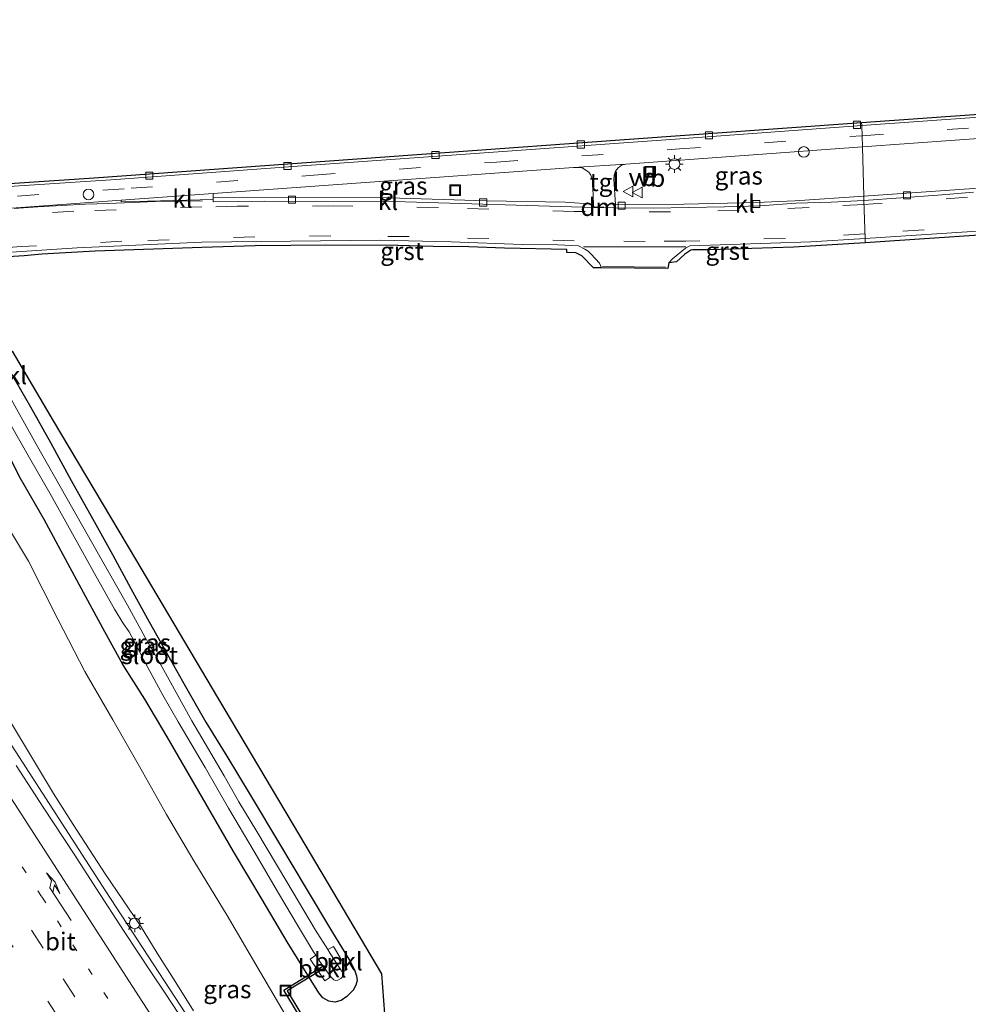
# Model space of a CAD drawing. Units: metres. Extents: x 139997 to 143378, y 431250 to 437442.
# Drawn here: x 141526 to 141659, y 434423 to 434561 of the extents above; entities that cross this region are included whole.
import ezdxf
from ezdxf.enums import TextEntityAlignment as Align

# ---------------------------------------------------------------- set-up
doc = ezdxf.new("R2010")
doc.units = ezdxf.units.M
doc.linetypes.add('VW-1-3_STREEP', pattern=[4, 1, -3])
doc.linetypes.add('VW-3-9_STREEP', pattern=[12, 3, -9])
doc.layers.get('0').update_dxf_attribs({"lineweight": 25})
for name, color, linetype, lineweight in [('B-ME-AL-OVERIG-L-B1', 7, 'Continuous', 18), ('B-ME-BV-GELEIDECONSTRUCTIE-GELEIDERAIL-L-B1', 213, 'BV-GELEIDERAIL', 18), ('B-ME-GW-KRUINLIJN-L-B1', 93, 'Continuous', 18), ('B-ME-GW-TEENLIJN-L-B1', 93, 'Continuous', 18), ('B-ME-IE-GRASLAND-GV-B6', 93, 'Continuous', 18), ('B-ME-IE-HULPGEOMETRIE-L-B1', 53, 'Continuous', 18), ('B-ME-IE-INRICHTINGSELEMENT-S-B1', 253, 'Continuous', 18), ('B-ME-IE-MEUBILAIR_WEGMEUBILAIR-LICHTMAST-S-B1', 8, 'Continuous', 18), ('B-ME-OB-BEKLEDING-GV-B6', 253, 'Continuous', 18), ('B-ME-OG-WATER-GV-B6', 153, 'Continuous', 18), ('B-ME-VH-VERH_SOORT-BETON-OVERIG-GV-B6', 8, 'IE-TERREINAFSCHEIDING-NATUURLIJK-HOUTWAL', 18), ('B-ME-VH-VERH_SOORT-BITUMEN-GV-B6', 8, 'IE-TERREINAFSCHEIDING-NATUURLIJK-HOUTWAL', 18), ('B-ME-VH-VERH_SOORT-GV-B6', 8, 'Continuous', 18), ('B-ME-VH-VERH_SOORT-KLINKERS-GV-B6', 8, 'IE-TERREINAFSCHEIDING-NATUURLIJK-HOUTWAL', 18), ('B-ME-VH-VERH_SOORT-TEGELS-GV-B6', 8, 'Continuous', 18), ('B-ME-VV-KOLK-S-B1', 8, 'Continuous', 18), ('B-ME-VW-MARKERING-13STREEP-045-L-B1', 255, 'VW-1-3_STREEP', 18), ('B-ME-VW-MARKERING-39STREEP-015-L-B1', 255, 'VW-3-9_STREEP', 18), ('B-ME-VW-MARKERING-DRIEHOEK-L-B1', 7, 'VW-HAAIETAND70-R-B', 18), ('B-ME-VW-MARKERING-PIJLRE750-S-B1', 7, 'Continuous', 18), ('B-ME-VW-MARKERING-STREEP-015-L-B1', 7, 'Continuous', 18), ('B-ME-VW-MEUBILAIR_WEGMEUBILAIR-VERKEERSBORD-S-B1', 8, 'Continuous', 18)]:
    doc.layers.add(name, color=color, linetype=linetype, lineweight=lineweight)
for name, color, linetype in [('B-ME-GW-INSTEEKWATERGANG-L-B1', 10, 'Continuous'), ('B-ME-KG-KADASTRAAL-OPNAMEDTMGRENS-L-B1', 10, 'Continuous'), ('B-ME-KW-DUIKER-GV-B6', 10, 'Continuous')]:
    doc.layers.add(name, color=color, linetype=linetype)
doc.styles.add('NLCS-ISO', font='NLCS-ISO.TTF')
doc.linetypes.add('BV-GELEIDERAIL', pattern='A,10,-3,[108,NLCS.SHX,S=1,R=0,X=0,Y=0],-3', length=16)
doc.linetypes.add('IE-TERREINAFSCHEIDING-NATUURLIJK-HOUTWAL', pattern='A,7,-1.5,[67,NLCS.SHX,S=0.75,R=45,X=0,Y=0],-1.5,7,-1.5,[70,NLCS.SHX,S=0.75,R=0,X=0,Y=0],-1.5', length=20)
doc.linetypes.add('VW-HAAIETAND70-R-B', pattern='A,0,-0.5,[153,NLCS.SHX,S=1,R=180,X=-0.375,Y=0],-0.5', length=1)

# ---------------------------------------------------------------- blocks, each defined once
blk = doc.blocks.new('pijlr')
for p, q in [((0, 0, 0.1), (5.45, 0, 0.1)), ((5.45, -0.75, 0.1), (4.7, 0, 0.1)), ((6.2, -0.75, 0.1), (5.45, 0, 0.1)), ((4, -0.75, 0.1), (5.45, -0.75, 0.1)), ((5.7, -1.05, 0.1), (4, -0.75, 0.1)), ((7.5, -0.75, 0.1), (5.7, -1.05, 0.1)), ((7.5, -0.75, 0.1), (6.2, -0.75, 0.1))]:
    blk.add_line(p, q)
blk = doc.blocks.new('dtb')
blk.add_circle((0, 0), 0.75)
blk = doc.blocks.new('lantaarnpaal')
for p, q in [((-0.75, 0), (-1.25, 0)), ((-0.88, 0.88), (-0.53, 0.53)), ((0, 0.75), (0, 1.25)), ((0.53, 0.53), (0.88, 0.88)), ((0.75, 0), (1.25, 0)), ((-0.53, -0.53), (-0.88, -0.88)), ((0, -0.75), (0, -1.25)), ((0.53, -0.53), (0.88, -0.88))]:
    blk.add_line(p, q)
blk.add_circle((0, 0), 0.75)
blk = doc.blocks.new('kolk')
blk.add_lwpolyline([(-0.5, -0.5), (0.5, -0.5), (0.5, 0.5), (-0.5, 0.5)], close=True)
blk = doc.blocks.new('put')
for p, q in [((0.75, 0.75), (-0.75, 0.75)), ((-0.75, 0.75), (-0.75, -0.75)), ((0.75, -0.75), (0.75, 0.75)), ((-0.75, -0.75), (0.75, -0.75))]:
    blk.add_line(p, q)
blk.add_lwpolyline([(-0.625, 0.625), (0.625, 0.625), (0.625, -0.625), (-0.625, -0.625)], close=True)
blk = doc.blocks.new('verkeersbord')
for p, q in [((0, 0.75), (-0.75, -0.625)), ((0.75, -0.625), (0, 0.75)), ((-0.75, -0.625), (0.75, -0.625))]:
    blk.add_line(p, q)

msp = doc.modelspace()

# ---------------------------------------------------------------- linework, layer by layer
at = {"layer": 'B-ME-AL-OVERIG-L-B1'}
msp.add_polyline3d([(141525.204, 434535.0099, 2.8376), (141528.5089, 434535.2383, 2.8262), (141531.8249, 434535.4309, 2.8178), (141535.1471, 434535.595, 2.8153), (141538.456, 434535.7178, 2.8188), (141541.7287, 434535.8272, 2.7689), (141545.0275, 434535.9544, 2.7851), (141548.3525, 434536.0089, 2.7837), (141551.6518, 434536.0611, 2.7441)], dxfattribs=at)
at = {"layer": 'B-ME-BV-GELEIDECONSTRUCTIE-GELEIDERAIL-L-B1'}
msp.add_polyline3d([(141488.8145, 434518.8739, 9.9941), (141491.8769, 434513.6028, 10.007), (141495.7233, 434507.0588, 9.8699), (141499.8347, 434500.2179, 9.7411), (141502.6411, 434495.6573, 9.6952), (141505.3925, 434491.1211, 9.6515), (141515.7985, 434474.0861, 9.5272), (141523.5583, 434461.6179, 9.3847), (141538.0269, 434439.221, 9.179), (141551.4906, 434418.5708, 8.8182), (141564.9543, 434397.9206, 8.4575), (141570.1248, 434390.1693, 8.2453), (141574.6202, 434383.5454, 7.8529), (141577.6218, 434379.116, 7.5261), (141580.0046, 434375.6935, 7.2444)], dxfattribs=at)
at = {"layer": 'B-ME-GW-INSTEEKWATERGANG-L-B1'}
for points in [[(141524.6618, 434512.0317, 2.6916), (141527.4779, 434507.1497, 2.5876), (141530.2792, 434502.1407, 2.5096), (141533.1892, 434496.8339, 2.5096), (141536.2035, 434491.4648, 2.3952), (141538.9781, 434486.4238, 2.3276), (141541.5686, 434481.6573, 2.3536), (141543.9216, 434477.4095, 2.2652), (141546.7124, 434472.4037, 2.3224), (141549.2582, 434467.8818, 2.3328), (141552.1118, 434462.9144, 2.2704), (141555.0425, 434458.1298, 2.3744), (141558.3379, 434452.6973, 2.4056), (141562.5707, 434445.5923, 2.5096), (141566.0387, 434439.7917, 2.5096), (141569.8686, 434433.3718, 2.4381), (141572.3993, 434429.2559, 2.3926), (141572.9852, 434428.1301, 2.4186), (141573.2608, 434427.2936, 2.4381), (141573.3554, 434426.6291, 2.4186), (141573.1701, 434425.9731, 2.4316), (141572.7825, 434425.2739, 2.4511), (141571.906, 434424.4098, 2.5681), (141571.0853, 434423.84, 2.5746), (141570.2156, 434423.5851, 2.5876), (141569.3445, 434423.7202, 2.6331), (141568.5258, 434424.1864, 2.6201), (141567.9532, 434424.89, 2.6331), (141566.396, 434427.4069, 2.6526), (141563.5359, 434432.0716, 2.7696), (141559.9904, 434437.9955, 2.7371), (141555.9981, 434444.757, 2.7566)], [(141555.9981, 434444.757, 2.7566), (141551.6486, 434452.2741, 2.6659), (141546.6742, 434460.8464, 2.6981), (141543.5536, 434466.1414, 2.7306), (141540.4696, 434470.9936, 2.7371), (141537.9086, 434475.5515, 2.7891), (141535.2412, 434480.5086, 2.8086), (141532.4099, 434485.7678, 2.7306), (141529.3989, 434491.348, 2.6136), (141526.0966, 434497.0895, 2.5551), (141522.9392, 434503.163, 2.5226)]]:
    msp.add_polyline3d(points, dxfattribs=at)
at = {"layer": 'B-ME-GW-KRUINLIJN-L-B1'}
msp.add_polyline3d([(141523.0955, 434465.4968, 8.527), (141526.9234, 434459.2184, 8.5119), (141530.7305, 434452.884, 8.429), (141533.469, 434448.55, 8.2096), (141537.9477, 434441.6099, 8.248), (141542.9133, 434434.2943, 8.1425), (141545.2465, 434430.4882, 8.0369), (141547.6515, 434426.7192, 8.0244), (141550.3756, 434422.3986, 7.9433)], dxfattribs=at)
at = {"layer": 'B-ME-GW-TEENLIJN-L-B1'}
msp.add_polyline3d([(141619.8942, 434328.0019, 3.0898), (141617.3644, 434332.4731, 3.0665), (141613.5511, 434339.1453, 3.0735), (141609.1537, 434346.601, 3.0876), (141605.0493, 434353.3869, 3.0876), (141601.1317, 434359.8857, 3.0595), (141596.5703, 434367.1572, 3.0668), (141591.9254, 434374.4576, 3.0376), (141588.0491, 434380.8599, 3.0668), (141582.344, 434390.3066, 3.256), (141577.302, 434398.8106, 3.0813), (141572.1761, 434407.1274, 3.0376), (141567.7579, 434414.4763, 3.0085), (141564.0367, 434420.4999, 3.0595), (141559.7814, 434427.7641, 3.0668), (141555.1004, 434435.7479, 2.9139), (141550.3931, 434443.4206, 2.9763), (141546.5969, 434449.9184, 2.9763), (141542.7891, 434456.6809, 3.0075), (141539.0509, 434463.23, 2.9529), (141535.1385, 434470.015, 3.0387), (141531.3293, 434477.3648, 2.9763), (141527.2025, 434485.5071, 2.9529), (141524.681, 434489.7163, 2.8203)], dxfattribs=at)
at = {"layer": 'B-ME-IE-GRASLAND-GV-B6'}
for points in [[(141517.4663, 434538.0538, 2.6611), (141536.4295, 434539.2852, 2.6066), (141561.0286, 434541.0749, 2.5741), (141585.6276, 434542.8645, 2.5415), (141610.2267, 434544.6542, 2.509), (141644.1449, 434547.0523, 2.5013), (141644.1575, 434546.6235, 2.5025), (141617.9805, 434544.7391, 2.5329), (141591.8035, 434542.8547, 2.5632), (141565.6265, 434540.9703, 2.5936), (141539.4495, 434539.0859, 2.6239), (141524.4821, 434538.0881, 2.6369)], [(141667.2749, 434538.3037, 2.7588), (141644.449, 434536.7168, 2.7454), (141644.2457, 434543.6258, 2.6071), (141670.2998, 434545.5025, 2.6063)], [(141619.1844, 434535.5798, 2.7617), (141609.588, 434535.5747, 2.7), (141609.3444, 434539.1069, 2.6445), (141609.3953, 434539.6674, 2.634), (141609.601, 434540.2156, 2.63), (141609.9842, 434540.6799, 2.6357), (141610.4533, 434541.0539, 2.6181), (141611.0272, 434541.2319, 2.613), (141644.2457, 434543.6258, 2.6071), (141644.449, 434536.7168, 2.7454), (141634.777, 434536.0638, 2.7422), (141629.381, 434535.8357, 2.7105), (141619.1844, 434535.5798, 2.7617)], [(141606.3623, 434538.9486, 2.6799), (141606.517, 434535.6188, 2.7), (141602.5554, 434535.887, 2.7406), (141591.5332, 434536.077, 2.7164), (141577.7222, 434536.4966, 2.7322), (141557.3106, 434536.5266, 2.7232), (141553.1168, 434536.4701, 2.7294), (141553.116, 434537.0793, 2.7296), (141578.4073, 434538.9022, 2.6762), (141603.6985, 434540.7251, 2.6227), (141604.9142, 434540.6906, 2.6326), (141605.8781, 434540.0771, 2.6531), (141606.1558, 434539.6854, 2.658), (141606.3623, 434538.9486, 2.6799)], [(141524.9084, 434514.9521, 2.8863), (141530.692, 434505.188, 2.7241), (141542.2068, 434485.7823, 2.6672), (141553.7215, 434466.3765, 2.6102), (141565.2363, 434446.9708, 2.5533), (141576.751, 434427.565, 2.4963), (141577.6, 434416.342, 2.5548)], [(141524.6618, 434512.0317, 2.6916), (141527.4779, 434507.1497, 2.5876), (141530.2792, 434502.1407, 2.5096), (141533.1892, 434496.8339, 2.5096), (141536.2035, 434491.4648, 2.3952), (141538.9781, 434486.4238, 2.3276), (141541.5686, 434481.6573, 2.3536), (141543.9216, 434477.4095, 2.2652), (141546.7124, 434472.4037, 2.3224), (141549.2582, 434467.8818, 2.3328), (141552.1118, 434462.9144, 2.2704), (141555.0425, 434458.1298, 2.3744), (141558.3379, 434452.6973, 2.4056), (141562.5707, 434445.5923, 2.5096), (141566.0387, 434439.7917, 2.5096), (141569.8686, 434433.3718, 2.4381), (141572.3993, 434429.2559, 2.3926), (141572.9852, 434428.1301, 2.4186), (141573.2608, 434427.2936, 2.4381), (141573.3554, 434426.6291, 2.4186), (141573.1701, 434425.9731, 2.4316), (141572.7825, 434425.2739, 2.4511), (141571.906, 434424.4098, 2.5681), (141571.0853, 434423.84, 2.5746), (141570.2156, 434423.5851, 2.5876), (141569.3445, 434423.7202, 2.6331), (141568.5258, 434424.1864, 2.6201), (141567.9532, 434424.89, 2.6331), (141566.396, 434427.4069, 2.6526), (141563.5359, 434432.0716, 2.7696), (141559.9904, 434437.9955, 2.7371), (141555.9981, 434444.757, 2.7566), (141551.6486, 434452.2741, 2.6659), (141546.6742, 434460.8464, 2.6981), (141543.5536, 434466.1414, 2.7306), (141540.4696, 434470.9936, 2.7371), (141537.9086, 434475.5515, 2.7891), (141535.2412, 434480.5086, 2.8086), (141532.4099, 434485.7678, 2.7306), (141529.3989, 434491.348, 2.6136), (141526.0966, 434497.0895, 2.5551), (141522.9392, 434503.163, 2.5226)], [(141569.3445, 434423.7202, 2.6331), (141570.2156, 434423.5851, 2.5876), (141571.0853, 434423.84, 2.5746), (141571.906, 434424.4098, 2.5681), (141572.7825, 434425.2739, 2.4511), (141573.1701, 434425.9731, 2.4316), (141573.3554, 434426.6291, 2.4186), (141573.2608, 434427.2936, 2.4381), (141572.9852, 434428.1301, 2.4186), (141572.3993, 434429.2559, 2.3926), (141569.8686, 434433.3718, 2.4381), (141566.0387, 434439.7917, 2.5096), (141562.5707, 434445.5923, 2.5096), (141558.3379, 434452.6973, 2.4056), (141555.0425, 434458.1298, 2.3744), (141552.1118, 434462.9144, 2.2704), (141549.2582, 434467.8818, 2.3328), (141546.7124, 434472.4037, 2.3224), (141543.9216, 434477.4095, 2.2652), (141541.5686, 434481.6573, 2.3536), (141538.9781, 434486.4238, 2.3276), (141536.2035, 434491.4648, 2.3952), (141533.1892, 434496.8339, 2.5096), (141530.2792, 434502.1407, 2.5096), (141527.4779, 434507.1497, 2.5876), (141524.6618, 434512.0317, 2.6916)], [(141524.4264, 434505.1134, 0.8617), (141527.5348, 434499.6691, 0.8617), (141530.3806, 434494.7306, 0.8617), (141533.6146, 434488.8905, 0.8617), (141536.4734, 434483.7746, 0.8617), (141539.2816, 434478.7741, 0.8617), (141540.5506, 434476.709, 0.8617), (141541.3165, 434475.5604, 0.8617), (141541.733, 434474.8586, 0.8617), (141543.3525, 434471.6872, 0.8617), (141546.0619, 434466.7043, 0.8617), (141548.2154, 434462.9543, 0.8617), (141551.984, 434456.5122, 0.8617), (141555.2876, 434450.8289, 0.8617), (141558.8692, 434444.7545, 0.8617), (141562.3041, 434438.903, 0.8617), (141565.0882, 434434.1753, 0.8617), (141567.2141, 434430.6664, 0.8617), (141567.5359, 434430.1886, 0.8617), (141566.7334, 434429.6316, 1.7404), (141568.7865, 434426.5832, 1.5744), (141569.6627, 434427.1612, 0.8617), (141570.0428, 434426.7224, 0.8617), (141570.2778, 434426.6236, 0.8617), (141570.6471, 434426.6634, 0.8617), (141571.0277, 434426.8964, 0.8617), (141571.2265, 434427.1194, 0.8617), (141571.3059, 434427.421, 0.8617), (141571.2576, 434427.7857, 0.8617), (141571.9447, 434428.186, 1.7137), (141570.0093, 434431.3945, 1.7384), (141569.2167, 434430.9652, 0.8617), (141567.4913, 434433.7005, 0.8617), (141563.4616, 434440.4803, 0.8617), (141559.254, 434447.5384, 0.8617), (141556.7406, 434451.7242, 0.8617), (141554.654, 434455.3619, 0.8617), (141550.1523, 434463.0893, 0.8617), (141545.948, 434470.5975, 0.8617), (141543.5739, 434474.7869, 0.8617), (141541.0905, 434479.3094, 0.8617), (141536.8369, 434486.8206, 0.8617), (141532.6166, 434494.2487, 0.8617), (141528.2754, 434501.9324, 0.8617), (141524.1185, 434509.4187, 0.8617)], [(141522.9392, 434503.163, 2.5226), (141526.0966, 434497.0895, 2.5551), (141529.3989, 434491.348, 2.6136), (141532.4099, 434485.7678, 2.7306), (141535.2412, 434480.5086, 2.8086), (141537.9086, 434475.5515, 2.7891), (141540.4696, 434470.9936, 2.7371), (141543.5536, 434466.1414, 2.7306), (141546.6742, 434460.8464, 2.6981), (141551.6486, 434452.2741, 2.6659), (141555.9981, 434444.757, 2.7566), (141559.9904, 434437.9955, 2.7371), (141563.5359, 434432.0716, 2.7696), (141566.396, 434427.4069, 2.6526), (141567.9532, 434424.89, 2.6331), (141568.5258, 434424.1864, 2.6201), (141569.3445, 434423.7202, 2.6331)], [(141564.0367, 434420.4999, 3.0595), (141559.7814, 434427.7641, 3.0668), (141555.1004, 434435.7479, 2.9139), (141550.3931, 434443.4206, 2.9763), (141546.5969, 434449.9184, 2.9763), (141542.7891, 434456.6809, 3.0075), (141539.0509, 434463.23, 2.9529), (141535.1385, 434470.015, 3.0387), (141531.3293, 434477.3648, 2.9763), (141527.2025, 434485.5071, 2.9529), (141524.681, 434489.7163, 2.8203)], [(141524.681, 434489.7163, 2.8203), (141527.2025, 434485.5071, 2.9529), (141531.3293, 434477.3648, 2.9763), (141535.1385, 434470.015, 3.0387), (141539.0509, 434463.23, 2.9529), (141542.7891, 434456.6809, 3.0075), (141546.5969, 434449.9184, 2.9763), (141550.3931, 434443.4206, 2.9763), (141555.1004, 434435.7479, 2.9139), (141559.7814, 434427.7641, 3.0668), (141564.0367, 434420.4999, 3.0595), (141567.7579, 434414.4763, 3.0085), (141572.1761, 434407.1274, 3.0376), (141577.302, 434398.8106, 3.0813), (141582.344, 434390.3066, 3.256), (141588.0491, 434380.8599, 3.0668), (141591.9254, 434374.4576, 3.0376), (141596.5703, 434367.1572, 3.0668), (141601.1317, 434359.8857, 3.0595), (141605.0493, 434353.3869, 3.0876), (141609.1537, 434346.601, 3.0876), (141613.5511, 434339.1453, 3.0735), (141617.3644, 434332.4731, 3.0665), (141619.8942, 434328.0019, 3.0898)], [(141550.3756, 434422.3986, 7.9433), (141547.6515, 434426.7192, 8.0244), (141545.2465, 434430.4882, 8.0369), (141542.9133, 434434.2943, 8.1425), (141537.9477, 434441.6099, 8.248), (141533.469, 434448.55, 8.2096), (141530.7305, 434452.884, 8.429), (141526.9234, 434459.2184, 8.5119), (141523.0955, 434465.4968, 8.527)], [(141523.0955, 434465.4968, 8.527), (141526.9234, 434459.2184, 8.5119), (141530.7305, 434452.884, 8.429), (141533.469, 434448.55, 8.2096), (141537.9477, 434441.6099, 8.248), (141542.9133, 434434.2943, 8.1425), (141545.2465, 434430.4882, 8.0369), (141547.6515, 434426.7192, 8.0244), (141550.3756, 434422.3986, 7.9433)], [(141549.2297, 434420.5208, 8.1943), (141546.3875, 434424.8595, 8.2832), (141544.49, 434427.711, 8.3355), (141540.6429, 434433.5287, 8.4104), (141536.7667, 434439.5104, 8.4894), (141533.5997, 434444.3474, 8.5393), (141529.2831, 434450.9784, 8.6537), (141525.4923, 434456.8084, 8.6927)]]:
    msp.add_polyline3d(points, dxfattribs=at)
at = {"layer": 'B-ME-IE-HULPGEOMETRIE-L-B1'}
msp.add_polyline3d([(141644.1449, 434547.0523, 2.5013), (141644.1575, 434546.6235, 2.5025), (141644.2457, 434543.6258, 2.6071), (141644.449, 434536.7168, 2.7454), (141644.4667, 434536.1166, 2.7511), (141644.6242, 434530.7619, 2.8853), (141644.6412, 434530.1834, 2.9036)], dxfattribs=at)
at = {"layer": 'B-ME-KG-KADASTRAAL-OPNAMEDTMGRENS-L-B1'}
for points in [[(141510.505, 434562.422, 2.119), (141507.233, 434561.371, 2.19), (141500.676, 434558.237, 2.396), (141496.502, 434555.922, 2.49), (141496.2636, 434554.441, 2.473), (141495.363, 434548.846, 2.411), (141515.219, 434550.743, 2.372), (141515.84, 434539.19, 2.597), (141515.883, 434538.39, 2.69), (141517.4663, 434538.0538, 2.6611), (141536.4295, 434539.2852, 2.6066), (141561.0286, 434541.0749, 2.5741), (141585.6276, 434542.8645, 2.5415), (141610.2267, 434544.6542, 2.509), (141644.1449, 434547.0523, 2.5013)], [(141644.1449, 434547.0523, 2.5013), (141669.8281, 434548.9022, 2.5036)], [(141669.6888, 434531.8477, 2.9233), (141644.6412, 434530.1834, 2.9036)], [(141644.6412, 434530.1834, 2.9036), (141634.635, 434529.5781, 2.8956), (141622.827, 434529.2031, 2.8926), (141620.4266, 434529.1964, 2.8778), (141620.1913, 434529.1381, 2.8661), (141619.3433, 434528.6001, 2.8435), (141618.1703, 434527.5013, 2.8002), (141617.09, 434527.3859, 2.7798), (141616.9526, 434526.5776, 2.766), (141607.6146, 434526.658, 2.7667), (141606.9235, 434526.6639, 2.767), (141606.5239, 434526.6673, 2.872), (141604.857, 434528.352, 2.863), (141604.044, 434528.759, 2.86), (141602.789, 434528.833, 2.853), (141602.7852, 434529.237, 2.8563), (141594.001, 434529.4272, 2.8519), (141589.004, 434529.634, 2.8519), (141584.0033, 434529.6661, 2.828), (141579.0239, 434529.8183, 2.8464), (141569.0239, 434529.8674, 2.8254), (141559.0374, 434529.7745, 2.8413), (141551.5508, 434529.5417, 2.8489), (141536.5789, 434529.0217, 2.903), (141529.0918, 434528.5827, 2.9364), (141526.6142, 434528.3364, 2.9242), (141519.1279, 434527.8777, 2.9159)], [(141524.9084, 434514.9521, 2.8863), (141530.692, 434505.188, 2.7241), (141542.2068, 434485.7823, 2.6672), (141553.7215, 434466.3765, 2.6102), (141565.2363, 434446.9708, 2.5533), (141576.751, 434427.565, 2.4963), (141577.6, 434416.342, 2.5548), (141583.397, 434416.781, 2.4813), (141595.088, 434398.025, 2.4824), (141595.3674, 434398.042, 2.4824), (141605.704, 434398.671, 2.4824), (141607.1809, 434396.1535, 2.4084), (141613.5138, 434385.3581, 0.768), (141617.354, 434378.812, 0.768), (141631.851, 434362.6515, 0.768), (141646.348, 434346.491, 0.768), (141646.6728, 434345.8848, 0.768)]]:
    msp.add_polyline3d(points, dxfattribs=at)
at = {"layer": 'B-ME-KW-DUIKER-GV-B6'}
msp.add_polyline3d([(141563.5262, 434425.1748, 1.0733), (141586.3502, 434387.345, 1.0733), (141593.9107, 434391.4324, 1.0733), (141594.0733, 434391.1316, 1.0733), (141586.2258, 434386.889, 1.0733), (141563.0578, 434425.2892, 1.0733), (141568.6747, 434428.7233, 1.0733), (141568.8531, 434428.4316, 1.0733), (141563.5262, 434425.1748, 1.0733)], dxfattribs=at)
at = {"layer": 'B-ME-OB-BEKLEDING-GV-B6'}
for points in [[(141571.9447, 434428.186, 1.7137), (141571.2576, 434427.7857, 0.8617), (141570.9601, 434428.2856, 0.8617), (141569.5556, 434430.428, 0.8617), (141569.2167, 434430.9652, 0.8617), (141570.0093, 434431.3945, 1.7384), (141571.9447, 434428.186, 1.7137)], [(141569.6627, 434427.1612, 0.8617), (141568.7865, 434426.5832, 1.5744), (141566.7334, 434429.6316, 1.7404), (141567.5359, 434430.1886, 0.8617), (141568.212, 434429.1852, 0.8617), (141569.6627, 434427.1612, 0.8617)]]:
    msp.add_polyline3d(points, dxfattribs=at)
at = {"layer": 'B-ME-OG-WATER-GV-B6'}
for points in [[(141524.1185, 434509.4187, 0.8617), (141528.2754, 434501.9324, 0.8617), (141532.6166, 434494.2487, 0.8617), (141536.8369, 434486.8206, 0.8617), (141541.0905, 434479.3094, 0.8617), (141543.5739, 434474.7869, 0.8617), (141545.948, 434470.5975, 0.8617), (141550.1523, 434463.0893, 0.8617), (141554.654, 434455.3619, 0.8617), (141556.7406, 434451.7242, 0.8617), (141559.254, 434447.5384, 0.8617), (141563.4616, 434440.4803, 0.8617), (141567.4913, 434433.7005, 0.8617), (141569.2167, 434430.9652, 0.8617), (141569.5556, 434430.428, 0.8617), (141570.9601, 434428.2856, 0.8617), (141571.2576, 434427.7857, 0.8617), (141571.3059, 434427.421, 0.8617), (141571.2265, 434427.1194, 0.8617), (141571.0277, 434426.8964, 0.8617), (141570.6471, 434426.6634, 0.8617)], [(141570.6471, 434426.6634, 0.8617), (141570.2778, 434426.6236, 0.8617), (141570.0428, 434426.7224, 0.8617), (141569.6627, 434427.1612, 0.8617), (141568.212, 434429.1852, 0.8617), (141567.5359, 434430.1886, 0.8617), (141567.2141, 434430.6664, 0.8617), (141565.0882, 434434.1753, 0.8617), (141562.3041, 434438.903, 0.8617), (141558.8692, 434444.7545, 0.8617), (141555.2876, 434450.8289, 0.8617), (141551.984, 434456.5122, 0.8617), (141548.2154, 434462.9543, 0.8617), (141546.0619, 434466.7043, 0.8617), (141543.3525, 434471.6872, 0.8617), (141541.733, 434474.8586, 0.8617), (141541.3165, 434475.5604, 0.8617), (141540.5506, 434476.709, 0.8617), (141539.2816, 434478.7741, 0.8617), (141536.4734, 434483.7746, 0.8617), (141533.6146, 434488.8905, 0.8617), (141530.3806, 434494.7306, 0.8617), (141527.5348, 434499.6691, 0.8617), (141524.4264, 434505.1134, 0.8617)]]:
    msp.add_polyline3d(points, dxfattribs=at)
at = {"layer": 'B-ME-VH-VERH_SOORT-BETON-OVERIG-GV-B6'}
msp.add_polyline3d([(141669.8449, 434548.4723, 2.5067), (141644.1575, 434546.6235, 2.5025), (141644.1449, 434547.0523, 2.5013), (141669.8281, 434548.9022, 2.5036)], dxfattribs=at)
at = {"layer": 'B-ME-VH-VERH_SOORT-BITUMEN-GV-B6'}
for points in [[(141669.6495, 434532.411, 2.907), (141644.6242, 434530.7619, 2.8853), (141644.4667, 434536.1166, 2.7511), (141654.8474, 434536.8536, 2.7597), (141659.8288, 434537.2869, 2.7712)], [(141513.2776, 434534.1837, 2.8233), (141540.2046, 434536.1419, 2.76), (141540.221, 434535.917, 2.776), (141553.1171, 434536.2421, 2.7292)], [(141553.1171, 434536.2421, 2.7292), (141553.1175, 434535.9169, 2.7292), (141560.3178, 434536.0026, 2.7341), (141578.5196, 434535.9713, 2.7389), (141606.5389, 434535.1354, 2.7444), (141609.6195, 434535.0879, 2.7518), (141614.9009, 434535.0267, 2.7508), (141624.8979, 434535.2058, 2.741), (141629.8949, 434535.3883, 2.7345), (141634.887, 434535.7369, 2.7399), (141639.8787, 434535.8793, 2.7431), (141644.4667, 434536.1166, 2.7511), (141644.6242, 434530.7619, 2.8853), (141637.0129, 434530.3102, 2.887), (141620.0179, 434529.7691, 2.8811), (141619.4229, 434529.429, 2.8704), (141617.5962, 434527.9167, 2.8069), (141617.09, 434527.3859, 2.7798), (141616.9526, 434526.5776, 2.766), (141607.6146, 434526.658, 2.7667), (141607.3375, 434527.2978, 2.7884), (141606.1867, 434528.5837, 2.8565), (141605.7635, 434528.9839, 2.8681), (141605.2888, 434529.2956, 2.8671), (141604.3951, 434529.7397, 2.8616), (141601.5156, 434529.8877, 2.8658), (141596.5157, 434529.9491, 2.8593), (141586.5209, 434530.3008, 2.844), (141576.526, 434530.5453, 2.8562), (141551.5305, 434530.2603, 2.8426), (141534.0496, 434529.4877, 2.9052), (141519.0841, 434528.4918, 2.8908)], [(141525.4923, 434456.8084, 8.6927), (141529.2831, 434450.9784, 8.6537), (141533.5997, 434444.3474, 8.5393), (141536.7667, 434439.5104, 8.4894), (141540.6429, 434433.5287, 8.4104), (141544.49, 434427.711, 8.3355), (141546.3875, 434424.8595, 8.2832), (141549.2297, 434420.5208, 8.1943)]]:
    msp.add_polyline3d(points, dxfattribs=at)
at = {"layer": 'B-ME-VH-VERH_SOORT-GV-B6'}
for points in [[(141669.6888, 434531.8477, 2.9233), (141644.6412, 434530.1834, 2.9036), (141644.6242, 434530.7619, 2.8853), (141669.6495, 434532.411, 2.907), (141697.0781, 434534.3914, 2.7904), (141724.5067, 434536.3719, 2.6739), (141724.9153, 434535.7825, 2.6506), (141717.0664, 434535.2874, 2.7571), (141692.1242, 434533.5578, 2.8377), (141687.1421, 434533.1253, 2.86), (141669.6888, 434531.8477, 2.9233)], [(141519.0841, 434528.4918, 2.8908), (141534.0496, 434529.4877, 2.9052), (141551.5305, 434530.2603, 2.8426), (141576.526, 434530.5453, 2.8562), (141586.5209, 434530.3008, 2.844), (141596.5157, 434529.9491, 2.8593), (141601.5156, 434529.8877, 2.8658)], [(141618.1703, 434527.5013, 2.8002), (141617.09, 434527.3859, 2.7798), (141617.5962, 434527.9167, 2.8069), (141619.4229, 434529.429, 2.8704), (141620.0179, 434529.7691, 2.8811), (141637.0129, 434530.3102, 2.887), (141644.6242, 434530.7619, 2.8853), (141644.6412, 434530.1834, 2.9036), (141634.635, 434529.5781, 2.8956), (141622.827, 434529.2031, 2.8926), (141620.4266, 434529.1964, 2.8778), (141620.1913, 434529.1381, 2.8661), (141619.3433, 434528.6001, 2.8435), (141618.1703, 434527.5013, 2.8002)], [(141601.5156, 434529.8877, 2.8658), (141604.3951, 434529.7397, 2.8616), (141605.2888, 434529.2956, 2.8671), (141605.7635, 434528.9839, 2.8681), (141606.1867, 434528.5837, 2.8565), (141607.3375, 434527.2978, 2.7884), (141607.6146, 434526.658, 2.7667), (141606.9235, 434526.6639, 2.767), (141606.5239, 434526.6673, 2.872), (141604.857, 434528.352, 2.863), (141604.044, 434528.759, 2.86), (141602.789, 434528.833, 2.853), (141602.7852, 434529.237, 2.8563), (141594.001, 434529.4272, 2.8519), (141589.004, 434529.634, 2.8519), (141584.0033, 434529.6661, 2.828), (141579.0239, 434529.8183, 2.8464), (141569.0239, 434529.8674, 2.8254), (141559.0374, 434529.7745, 2.8413), (141551.5508, 434529.5417, 2.8489), (141536.5789, 434529.0217, 2.903), (141529.0918, 434528.5827, 2.9364), (141526.6142, 434528.3364, 2.9242), (141519.1279, 434527.8777, 2.9159)]]:
    msp.add_polyline3d(points, dxfattribs=at)
at = {"layer": 'B-ME-VH-VERH_SOORT-KLINKERS-GV-B6'}
for points in [[(141524.4821, 434538.0881, 2.6369), (141539.4495, 434539.0859, 2.6239), (141565.6265, 434540.9703, 2.5936), (141591.8035, 434542.8547, 2.5632), (141617.9805, 434544.7391, 2.5329), (141644.1575, 434546.6235, 2.5025), (141644.2457, 434543.6258, 2.6071), (141611.0272, 434541.2319, 2.613), (141603.6985, 434540.7251, 2.6227), (141578.4073, 434538.9022, 2.6762), (141553.116, 434537.0793, 2.7296), (141540.2046, 434536.1419, 2.76), (141513.2776, 434534.1837, 2.8233)], [(141659.8288, 434537.2869, 2.7712), (141654.8474, 434536.8536, 2.7597), (141644.4667, 434536.1166, 2.7511), (141644.449, 434536.7168, 2.7454), (141667.2749, 434538.3037, 2.7588)], [(141553.1171, 434536.2421, 2.7292), (141540.221, 434535.917, 2.776), (141540.2046, 434536.1419, 2.76), (141553.116, 434537.0793, 2.7296), (141553.1168, 434536.4701, 2.7294), (141553.1171, 434536.2421, 2.7292)], [(141591.5332, 434536.077, 2.7164), (141602.5554, 434535.887, 2.7406), (141606.517, 434535.6188, 2.7), (141606.5389, 434535.1354, 2.7444), (141578.5196, 434535.9713, 2.7389), (141560.3178, 434536.0026, 2.7341), (141553.1175, 434535.9169, 2.7292), (141553.1171, 434536.2421, 2.7292), (141553.1168, 434536.4701, 2.7294), (141557.3106, 434536.5266, 2.7232), (141577.7222, 434536.4966, 2.7322), (141591.5332, 434536.077, 2.7164)], [(141624.8979, 434535.2058, 2.741), (141614.9009, 434535.0267, 2.7508), (141609.6195, 434535.0879, 2.7518), (141609.588, 434535.5747, 2.7), (141619.1844, 434535.5798, 2.7617), (141629.381, 434535.8357, 2.7105), (141634.777, 434536.0638, 2.7422), (141644.449, 434536.7168, 2.7454), (141644.4667, 434536.1166, 2.7511), (141639.8787, 434535.8793, 2.7431), (141634.887, 434535.7369, 2.7399), (141629.8949, 434535.3883, 2.7345), (141624.8979, 434535.2058, 2.741)]]:
    msp.add_polyline3d(points, dxfattribs=at)
at = {"layer": 'B-ME-VH-VERH_SOORT-TEGELS-GV-B6'}
for points in [[(141670.2998, 434545.5025, 2.6063), (141644.2457, 434543.6258, 2.6071), (141644.1575, 434546.6235, 2.5025), (141669.8449, 434548.4723, 2.5067)], [(141609.588, 434535.5747, 2.7), (141609.6195, 434535.0879, 2.7518), (141606.5389, 434535.1354, 2.7444), (141606.517, 434535.6188, 2.7), (141606.3623, 434538.9486, 2.6799), (141606.1558, 434539.6854, 2.658), (141605.8781, 434540.0771, 2.6531), (141604.9142, 434540.6906, 2.6326), (141603.6985, 434540.7251, 2.6227), (141611.0272, 434541.2319, 2.613), (141610.4533, 434541.0539, 2.6181), (141609.9842, 434540.6799, 2.6357), (141609.601, 434540.2156, 2.63), (141609.3953, 434539.6674, 2.634), (141609.3444, 434539.1069, 2.6445), (141609.588, 434535.5747, 2.7)]]:
    msp.add_polyline3d(points, dxfattribs=at)
at = {"layer": 'B-ME-VW-MARKERING-13STREEP-045-L-B1'}
msp.add_polyline3d([(141606.4728, 434319.0392, 6.5444), (141595.3996, 434336.1292, 6.8966), (141584.3265, 434353.2193, 7.2488), (141573.2534, 434370.3093, 7.6009), (141562.3403, 434387.1211, 7.9081), (141551.4271, 434403.9328, 8.2152), (141540.514, 434420.7445, 8.5223), (141529.0563, 434438.4038, 8.7251), (141517.5985, 434456.0631, 8.928), (141506.1407, 434473.7224, 9.1308)], dxfattribs=at)
at = {"layer": 'B-ME-VW-MARKERING-39STREEP-015-L-B1'}
for points in [[(141644.1993, 434545.2015, 2.5574), (141670.9681, 434547.1246, 2.5593), (141697.737, 434549.0477, 2.5611), (141724.5058, 434550.9709, 2.563), (141751.2747, 434552.894, 2.5649), (141754.2797, 434552.6519, 2.5574), (141757.0536, 434551.5732, 2.5529), (141777.6317, 434539.5862, 2.5514), (141780.6587, 434538.2158, 2.5644), (141783.2895, 434537.3903, 2.5705), (141786.1624, 434537.1921, 2.5694), (141792.1613, 434537.4618, 2.5662), (141804.221, 434538.306, 2.583), (141813.519, 434538.964, 2.807), (141819.527, 434539.384, 2.799)], [(141487.0004, 434533.8954, 2.9472), (141513.6788, 434535.916, 2.762), (141541.6342, 434537.8272, 2.6838), (141567.2755, 434539.6708, 2.6522), (141592.9167, 434541.5143, 2.6206), (141618.558, 434543.3579, 2.589), (141644.1993, 434545.2015, 2.5574)], [(141796.0531, 434531.1656, 2.4963), (141788.0218, 434530.6345, 2.4876), (141784.3294, 434530.6621, 2.483), (141782.8664, 434530.7528, 2.4694), (141780.2081, 434531.2427, 2.4488), (141776.7298, 434532.5525, 2.4445), (141773.7939, 434534.1714, 2.4402), (141766.8389, 434538.3489, 2.4465), (141762.767, 434540.5438, 2.4775), (141759.0135, 434541.9087, 2.5213), (141755.3536, 434542.8444, 2.5525), (141751.2864, 434543.0975, 2.5838), (141746.4169, 434542.8376, 2.5972), (141724.7787, 434541.2834, 2.6307), (141703.1405, 434539.7293, 2.6641), (141670.9674, 434537.409, 2.8005), (141644.483, 434535.5616, 2.7734)], [(141796.372, 434526.9874, 2.4816), (141792.4647, 434526.7077, 2.3712), (141787.7426, 434526.3114, 2.3846), (141784.4184, 434526.3444, 2.4226), (141783.1337, 434526.4986, 2.4262), (141780.3677, 434526.9939, 2.4503), (141775.6786, 434528.5349, 2.4868), (141771.5302, 434530.7449, 2.5102), (141761.9965, 434536.3721, 2.567), (141758.5843, 434537.803, 2.6083), (141754.9298, 434538.7497, 2.6515), (141751.5836, 434538.9478, 2.681), (141747.1222, 434538.7142, 2.7176), (141728.4336, 434537.3972, 2.673), (141707.2596, 434535.8747, 2.7532), (141686.0856, 434534.3522, 2.8333), (141664.9116, 434532.8297, 2.9135), (141644.6045, 434531.4312, 2.87)], [(141644.483, 434535.5616, 2.7734), (141636.7893, 434535.1302, 2.7639), (141626.9616, 434534.7202, 2.7602), (141617.3302, 434534.5101, 2.7653), (141603.815, 434534.5704, 2.7546), (141584.7332, 434535.1266, 2.7472), (141570.0846, 434535.351, 2.7422), (141556.4804, 434535.3036, 2.7455), (141551.5287, 434535.2142, 2.7581), (141533.5903, 434534.6172, 2.8374), (141519.1369, 434533.8135, 2.8602)], [(141644.6045, 434531.4312, 2.87), (141633.4378, 434530.8309, 2.878), (141619.4507, 434530.4113, 2.8615), (141613.7722, 434530.3731, 2.8809), (141603.8097, 434530.4753, 2.8558), (141580.6251, 434531.0544, 2.8509), (141569.6262, 434531.1398, 2.8215), (141558.9648, 434531.0115, 2.845), (141540.3318, 434530.4011, 2.8582), (141526.1613, 434529.6523, 2.9124), (141516.7931, 434529.0038, 2.9003)], [(141473.189, 434517.6793, 9.6545), (141485.4885, 434498.6925, 9.4799), (141497.8052, 434479.6789, 9.3053), (141510.1219, 434460.6654, 9.1306), (141521.0884, 434443.7607, 8.928), (141532.0549, 434426.856, 8.7254), (141543.6384, 434409.0444, 8.4241), (141555.222, 434391.2328, 8.1227), (141566.8055, 434373.4212, 7.8213), (141578.9996, 434354.6072, 7.4305), (141591.1937, 434335.7931, 7.0397), (141603.3877, 434316.979, 6.6488)], [(141597.5649, 434313.0906, 6.8135), (141585.4177, 434331.836, 7.2073), (141573.2704, 434350.5814, 7.6012), (141561.1232, 434369.3268, 7.995), (141544.8956, 434394.3042, 8.41), (141528.668, 434419.2816, 8.825), (141513.2997, 434442.95, 9.1181), (141497.9315, 434466.6183, 9.4111), (141487.0293, 434483.4467, 9.5518), (141476.1272, 434500.275, 9.6926), (141465.2451, 434517.072, 9.8332)], [(141600.494, 434315.0466, 6.751), (141588.3019, 434333.8424, 7.1397), (141576.1098, 434352.6383, 7.5285), (141563.9177, 434371.4342, 7.9173), (141547.7452, 434396.3326, 8.3261), (141531.5726, 434421.231, 8.7349), (141516.1416, 434444.9972, 9.0383), (141500.7105, 434468.7633, 9.3416), (141484.9484, 434493.0836, 9.5478), (141469.2049, 434517.3747, 9.7539)]]:
    msp.add_polyline3d(points, dxfattribs=at)
at = {"layer": 'B-ME-VW-MARKERING-DRIEHOEK-L-B1'}
msp.add_line((141606.6484, 434535.197, 2.733), (141607.9803, 434535.1915, 2.7505), dxfattribs=at)
at = {"layer": 'B-ME-VW-MARKERING-STREEP-015-L-B1'}
for p, q in [((141619.4547, 434529.6327, 2.878), (141605.1239, 434529.6129, 2.903)), ((141607.7799, 434526.8577, 2.767), (141616.6005, 434526.7784, 2.781))]:
    msp.add_line(p, q, dxfattribs=at)
msp.add_polyline3d([(141484.1715, 434518.5189, 9.3744), (141498.5629, 434493.8799, 9.1719), (141506.1208, 434481.4776, 9.1), (141512.2173, 434471.7555, 8.9887), (141522.8943, 434455.0297, 8.815), (141542.7418, 434424.345, 8.4192), (141557.8554, 434401.0977, 8.0166), (141572.969, 434377.8504, 7.614), (141587.728, 434355.037, 7.1506), (141592.399, 434347.5812, 6.9722), (141608.6465, 434320.4908, 6.4679)], dxfattribs=at)

# ---------------------------------------------------------------- block references
at = {"layer": 'B-ME-IE-INRICHTINGSELEMENT-S-B1', "rotation": 90}
for name, p in [('dtb', (141636.033, 434542.933, 2.617)), ('put', (141614.484, 434540.156, 2.617)), ('put', (141587.089, 434537.555, 2.713)), ('dtb', (141535.632, 434536.967, 2.721)), ('put', (141563.299, 434425.226, 2.9076))]:
    msp.add_blockref(name, p, dxfattribs=at)
at = {"layer": 'B-ME-IE-MEUBILAIR_WEGMEUBILAIR-LICHTMAST-S-B1', "rotation": 90}
for p in [(141617.868, 434541.23, 2.591), (141542.1177, 434434.6533, 8.2766)]:
    msp.add_blockref('lantaarnpaal', p, dxfattribs=at)
at = {"layer": 'B-ME-VV-KOLK-S-B1', "rotation": 90}
for p in [(141643.485, 434546.744, 2.465), (141622.711, 434545.249, 2.498), (141604.733, 434543.972, 2.48), (141584.336, 434542.5, 2.515), (141563.5642, 434540.9647, 2.5859), (141544.179, 434539.593, 2.55), (141650.5251, 434536.8385, 2.7588), (141564.1891, 434536.246, 2.7234), (141591.025, 434535.8366, 2.7148), (141610.4705, 434535.3949, 2.7418), (141629.3774, 434535.6104, 2.735)]:
    msp.add_blockref('kolk', p, dxfattribs=at)
at = {"layer": 'B-ME-VW-MARKERING-PIJLRE750-S-B1', "rotation": 123.07002256}
msp.add_blockref('pijlr', (141533.1835, 434435.0691, 8.6366), dxfattribs=at)
at = {"layer": 'B-ME-VW-MEUBILAIR_WEGMEUBILAIR-VERKEERSBORD-S-B1', "rotation": 90}
for p in [(141611.42, 434537.365, 3.497), (141612.698, 434537.254, 3.436)]:
    msp.add_blockref('verkeersbord', p, dxfattribs=at)

# ---------------------------------------------------------------- texts
at = {"layer": 'B-ME-IE-GRASLAND-GV-B6', "ltscale": 0.2, "style": 'NLCS-ISO'}
for p in [(141626.8967, 434539.6003), (141579.8165, 434538.1719), (141543.833, 434474.0356), (141543.3753, 434473.5934), (141543.3753, 434473.5934), (141555.1186, 434425.4003)]:
    msp.add_text('gras', height=2.5, dxfattribs=at).set_placement(p, align=Align.MIDDLE_CENTER)
at = {"layer": 'B-ME-OB-BEKLEDING-GV-B6', "ltscale": 0.2, "style": 'NLCS-ISO'}
for p in [(141523.594, 434511.5779), (141570.6984, 434429.3187), (141568.4322, 434428.3185)]:
    msp.add_text('bekl', height=2.5, dxfattribs=at).set_placement(p, align=Align.MIDDLE_CENTER)
at = {"layer": 'B-ME-OG-WATER-GV-B6', "ltscale": 0.2, "style": 'NLCS-ISO'}
msp.add_text('sloot', height=2.5, dxfattribs=at).set_placement((141544.2085, 434472.2977), align=Align.MIDDLE_CENTER)
at = {"layer": 'B-ME-VH-VERH_SOORT-BITUMEN-GV-B6', "ltscale": 0.2, "style": 'NLCS-ISO'}
msp.add_text('bit', height=2.5, dxfattribs=at).set_placement((141531.682, 434432.1192), align=Align.MIDDLE_CENTER)
at = {"layer": 'B-ME-VH-VERH_SOORT-GV-B6', "ltscale": 0.2, "style": 'NLCS-ISO'}
for p in [(141579.6395, 434529.0138), (141625.2978, 434529.0339)]:
    msp.add_text('grst', height=2.5, dxfattribs=at).set_placement(p, align=Align.MIDDLE_CENTER)
at = {"layer": 'B-ME-VH-VERH_SOORT-KLINKERS-GV-B6', "ltscale": 0.2, "style": 'NLCS-ISO'}
for p in [(141548.8154, 434536.3488), (141577.6583, 434536.0351), (141627.7556, 434535.6475)]:
    msp.add_text('kl', height=2.5, dxfattribs=at).set_placement(p, align=Align.MIDDLE_CENTER)
at = {"layer": 'B-ME-VH-VERH_SOORT-TEGELS-GV-B6', "ltscale": 0.2, "style": 'NLCS-ISO'}
msp.add_text('tgl', height=2.5, dxfattribs=at).set_placement((141608.0416, 434538.6921), align=Align.MIDDLE_CENTER)
at = {"layer": 'B-ME-VW-MARKERING-DRIEHOEK-L-B1', "ltscale": 0.2, "style": 'NLCS-ISO'}
msp.add_text('dm', height=2.5, dxfattribs=at).set_placement((141607.3143, 434535.1943), align=Align.MIDDLE_CENTER)
at = {"layer": 'B-ME-VW-MEUBILAIR_WEGMEUBILAIR-VERKEERSBORD-S-B1', "ltscale": 0.2, "style": 'NLCS-ISO'}
for p in [(141611.42, 434537.365, 3.497), (141612.698, 434537.254, 3.436)]:
    msp.add_text('vb', height=2.5, dxfattribs=at).set_placement(p, align=Align.BOTTOM_LEFT)

doc.saveas('drawing.dxf')
